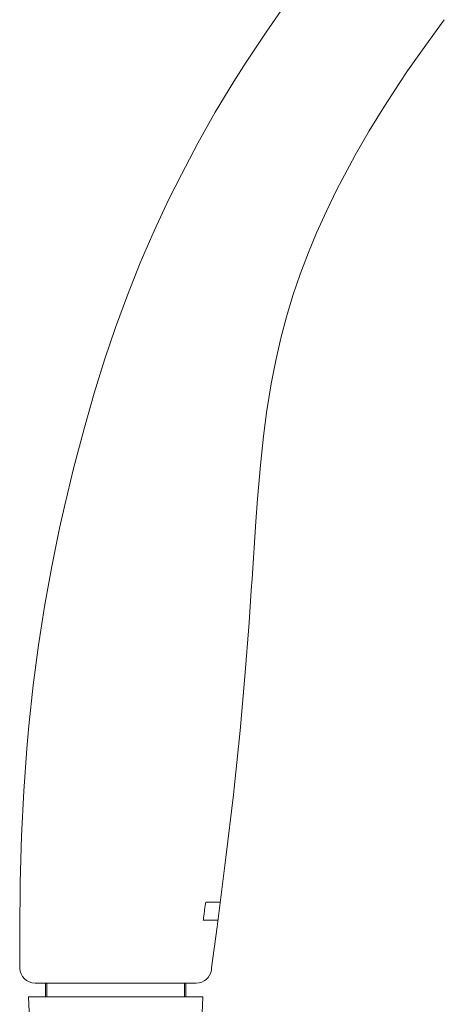
# Model space of a CAD drawing. Units: inches. Extents: x 115 to 965, y 46 to 1579.
# Drawn here: x 804 to 860, y 1335 to 1465 of the extents above; entities that cross this region are included whole.
import ezdxf

# ---------------------------------------------------------------- set-up
doc = ezdxf.new("R2010")
doc.units = ezdxf.units.IN
doc.header["$MEASUREMENT"] = 0
doc.layers.add('Layer 1', color=7, linetype='Continuous')

msp = doc.modelspace()

# ---------------------------------------------------------------- linework, layer by layer
at = {"layer": 'Layer 1', "color": 0, "lineweight": 15}
for points in [[(804.25, 1339.76), (804.23, 1344.53), (804.29, 1351.04), (804.48, 1357.2), (804.77, 1363.07), (805.17, 1368.7), (805.44, 1371.7), (806.02, 1377.08), (806.7, 1382.33), (807.49, 1387.43), (808.41, 1392.51), (809.49, 1397.78), (810.13, 1400.64), (811.33, 1405.66), (812.76, 1411.07), (814.04, 1415.58), (815.46, 1420.13), (816.86, 1424.25), (818.44, 1428.53), (820.14, 1432.77), (821.97, 1436.98), (823.92, 1441.16), (825.56, 1444.45), (827.74, 1448.56), (830.04, 1452.64), (832.48, 1456.69), (834.09, 1459.23), (836.74, 1463.22), (839.54, 1467.21)], [(829.55, 1339.76), (830.28, 1345.19), (831.45, 1354.31), (832.42, 1362.59), (832.52, 1363.49), (833.3, 1371.07), (833.95, 1378.19), (834.5, 1385.32), (834.79, 1389.58), (834.89, 1391.11), (835.38, 1398.64), (835.6, 1401.64), (835.99, 1406.07), (836.4, 1409.9), (836.85, 1413.34), (836.89, 1413.55), (837.42, 1416.8), (838.02, 1419.89), (838.7, 1422.85), (839.45, 1425.67), (840.29, 1428.47), (841.25, 1431.29), (842.33, 1434.13), (843.41, 1436.74), (844.7, 1439.61), (846.14, 1442.55), (847.73, 1445.58), (848.51, 1447), (850.36, 1450.19), (852.36, 1453.45), (854.29, 1456.43), (855.42, 1458.11), (857.8, 1461.51), (860.26, 1464.85)], [(828.45, 1346.06), (828.46, 1346.14), (828.49, 1346.39), (828.53, 1346.63), (828.56, 1346.87), (828.57, 1346.95), (828.6, 1347.19), (828.63, 1347.43), (828.66, 1347.67), (828.67, 1347.75), (828.71, 1347.99), (828.74, 1348.23), (828.77, 1348.46)], [(828.77, 1348.46), (830.71, 1348.46)], [(830.4, 1346.06), (828.45, 1346.06)], [(804.25, 1339.74), (804.25, 1339.76)], [(829.55, 1339.76), (829.55, 1339.74), (829.55, 1339.71), (829.54, 1339.68), (829.54, 1339.66), (829.53, 1339.63), (829.53, 1339.6), (829.53, 1339.57), (829.52, 1339.55), (829.52, 1339.52), (829.52, 1339.49)], [(806.25, 1337.76), (827.53, 1337.76)], [(807.64, 1335.96), (807.64, 1337.76)], [(807.83, 1335.96), (807.83, 1337.76)], [(825.96, 1337.76), (825.96, 1335.96)], [(826.14, 1337.76), (826.14, 1335.96)], [(805.39, 1335.96), (805.48, 1333.96)], [(828.39, 1335.96), (805.39, 1335.96)], [(828.39, 1335.96), (827.81, 1321.94)]]:
    msp.add_lwpolyline(points, dxfattribs=at)
for points in [[(804.25, 1339.74), (804.26, 1338.65), (805.15, 1337.76), (806.25, 1337.76)], [(827.53, 1337.76), (828.53, 1337.76), (829.38, 1338.5), (829.52, 1339.49)]]:
    msp.add_open_spline(points, degree=3, dxfattribs=at)

doc.saveas('drawing.dxf')
